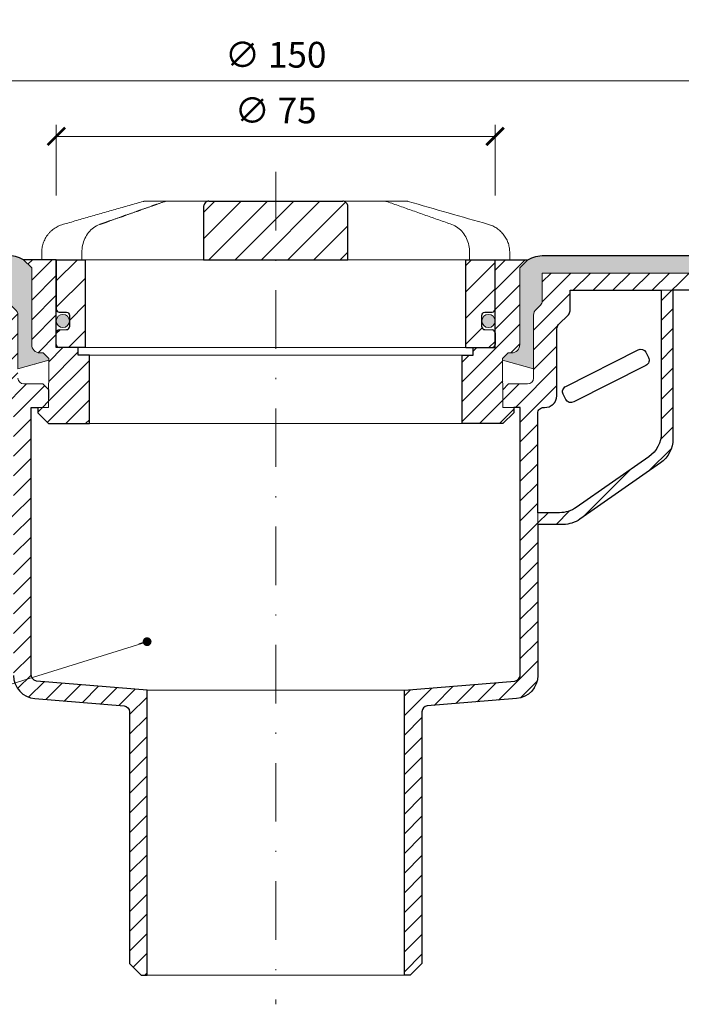
# Model space of a CAD drawing. Units: millimetres. Extents: x -1 to 209, y -1 to 296.
# Drawn here: x 82 to 139, y 52 to 136 of the extents above; entities that cross this region are included whole.
import ezdxf

# ---------------------------------------------------------------- set-up
doc = ezdxf.new("R2010")
doc.units = ezdxf.units.MM
doc.linetypes.add('DASHDOT2', pattern=[0.5, 0.25, -0.125, 0, -0.125])
doc.layers.get('Defpoints').update_dxf_attribs({"color": 254, "lineweight": 30})
for name, color, linetype, lineweight in [('TOPWET_KOTY', 30, 'Continuous', 13), ('TOPWET_KOŠ', 11, 'Continuous', 13), ('TOPWET_TENKOU', 142, 'Continuous', 13), ('TOPWET_TLUSTOU', 142, 'Continuous', 30), ('TOPWET_ČEŠTINA', 225, 'Continuous', 13)]:
    doc.layers.add(name, color=color, linetype=linetype, lineweight=lineweight)
doc.styles.add('REGULAR_ARIAL_NARROW', font='ARIALN.TTF')
doc.dimstyles.new('ISO-TW 1-2', dxfattribs={"dimscale": 2, "dimtxt": 2.2, "dimasz": 1.5, "dimexe": 1, "dimexo": 0, "dimgap": 0.75, "dimtad": 1, "dimdec": 0, "dimtxsty": 'REGULAR_ARIAL_NARROW', "dimblk": 'ARCHTICK', "dimcen": 0.5, "dimclrd": 256, "dimclre": 256, "dimclrt": 256, "dimadec": 0, "dimazin": 0, "dimtfac": 1, "dimtdec": 0, "dimtmove": 1, "dimatfit": 3, "dimldrblk": 'DOT', "dimfxl": 1, "dimtzin": 0, "dimlwd": -1, "dimlwe": -1, "dimarcsym": 0})
doc.dimstyles.new('ISO-TW 1-3', dxfattribs={"dimscale": 3, "dimtxt": 2.2, "dimasz": 1.5, "dimexe": 1, "dimexo": 0, "dimgap": 0.75, "dimtad": 1, "dimdec": 0, "dimtxsty": 'REGULAR_ARIAL_NARROW', "dimblk": 'ARCHTICK', "dimcen": 0.5, "dimclrd": 256, "dimclre": 256, "dimclrt": 256, "dimadec": 0, "dimazin": 0, "dimtfac": 1, "dimtdec": 0, "dimtmove": 1, "dimatfit": 3, "dimldrblk": 'DOT', "dimfxl": 1, "dimtfill": 1, "dimtzin": 0, "dimlwd": -1, "dimlwe": -1, "dimarcsym": 0})
pattern_1 = [(45, (-893.9841794067963, -9932.354398678011), (-0.841899011350233, 0.841899011350233), [])]

# ---------------------------------------------------------------- blocks, each defined once
blk = doc.blocks.new('_ArchTick')
at = {"color": 0, "linetype": 'ByBlock', "const_width": 0.15}
blk.add_lwpolyline([(-0.5, -0.5), (0.5, 0.5)], dxfattribs=at)
blk = doc.blocks.new('*D21')
at = {"layer": 'Defpoints', "color": 0, "ltscale": 40}
for p in [(141.7100153440249, 130.9701012801088), (66.71001534402491, 121.1536944769832), (141.7100153440249, 121.1536944769832)]:
    blk.add_point(p, dxfattribs=at)
at = {"layer": 'TOPWET_KOTY', "ltscale": 15}
for p, q in [((66.71001534402491, 121.1536944769832), (66.71001534402491, 131.9701012801088)), ((141.7100153440249, 121.1536944769832), (141.7100153440249, 131.9701012801088)), ((66.71001534402491, 130.9701012801088), (141.7100153440249, 130.9701012801088))]:
    blk.add_line(p, q, dxfattribs=at)
at = {"layer": 'TOPWET_KOTY', "ltscale": 40, "xscale": 1.5, "yscale": 1.5, "zscale": 1.5, "rotation": 180}
blk.add_blockref('_ArchTick', (66.71001534402491, 130.9701012801088), dxfattribs=at)
at = {"layer": 'TOPWET_KOTY', "ltscale": 40, "xscale": 1.5, "yscale": 1.5, "zscale": 1.5}
blk.add_blockref('_ArchTick', (141.7100153440249, 130.9701012801088), dxfattribs=at)
at = {"layer": 'TOPWET_KOTY', "ltscale": 40, "insert": (104.2100153440249, 132.9048898203544), "char_height": 2.2, "attachment_point": 5, "style": 'REGULAR_ARIAL_NARROW'}
blk.add_mtext('∅ 150', dxfattribs=at)
blk = doc.blocks.new('_Dot')
at = {"color": 0, "linetype": 'ByBlock', "lineweight": -2}
blk.add_line((-0.5, 0), (-1, 0), dxfattribs=at)
at = {"color": 0, "linetype": 'ByBlock', "const_width": 0.5}
blk.add_lwpolyline([(-0.25, 0, 1), (0.25, 0, 1)], format="xyb", close=True, dxfattribs=at)
blk = doc.blocks.new('*D22')
at = {"layer": 'Defpoints', "color": 0, "ltscale": 40}
for p in [(122.960015344024, 126.213984982649), (85.460015344024, 121.1536944769832), (122.960015344024, 121.1536944769832)]:
    blk.add_point(p, dxfattribs=at)
at = {"layer": 'TOPWET_KOTY', "ltscale": 15}
for p, q in [((85.460015344024, 121.1536944769832), (85.460015344024, 127.213984982649)), ((122.960015344024, 121.1536944769832), (122.960015344024, 127.213984982649)), ((85.460015344024, 126.213984982649), (122.960015344024, 126.213984982649))]:
    blk.add_line(p, q, dxfattribs=at)
at = {"layer": 'TOPWET_KOTY', "ltscale": 40, "xscale": 1.5, "yscale": 1.5, "zscale": 1.5, "rotation": 180}
blk.add_blockref('_ArchTick', (85.460015344024, 126.213984982649), dxfattribs=at)
at = {"layer": 'TOPWET_KOTY', "ltscale": 40, "xscale": 1.5, "yscale": 1.5, "zscale": 1.5}
blk.add_blockref('_ArchTick', (122.960015344024, 126.213984982649), dxfattribs=at)
at = {"layer": 'TOPWET_KOTY', "ltscale": 40, "insert": (104.210015344024, 128.1487735228945), "char_height": 2.2, "attachment_point": 5, "style": 'REGULAR_ARIAL_NARROW'}
blk.add_mtext('∅ 75', dxfattribs=at)
blk = doc.blocks.new('*U9')
at = {"layer": 'TOPWET_KOŠ', "ltscale": 40}
h = blk.add_hatch(dxfattribs=at)
h.set_pattern_fill('ANSI31', color=256)
h.set_pattern_definition([(45, (-9.15906451742155, 16.21171611103289), (-2.245064030267288, 2.245064030267288), [])])
edge = h.paths.add_edge_path()
edge.add_spline(control_points=[(12.33896267925268, 6.869202823577481), (12.33896267925268, 6.954043278302535), (12.32978515580037, 7.037630980542573), (12.28721998515942, 7.231895919142673), (12.24631157446168, 7.335257879523098), (12.14053675648432, 7.518737862158716), (12.07574045226868, 7.596695294512003), (11.92156052882313, 7.733351711597763), (11.82957892668713, 7.786619904457595), (11.64551159309342, 7.852963778698879), (11.55309849696317, 7.868752386205571), (11.45910265635251, 7.869199656404064), (11.45777100935305, 7.869202823577481), (11.45643923738901, 7.869202823577481)], knot_values=[1, 1, 1, 1, 1.025665509521299, 1.025665509521299, 1.062002774163151, 1.062002774163151, 1.099513444308366, 1.099513444308366, 1.143586921101415, 1.143586921101415, 1.184738608775229, 1.184738608775229, 1.185329925810825, 1.185329925810825, 1.185329925810825, 1.185329925810825], weights=[1, 1, 1, 1, 1, 1, 1, 1, 1, 1, 1, 1, 1, 1], degree=3, periodic=0)
edge.add_line((11.45643923738903, 7.869202823577481), (-11.45643923739005, 7.869202823577481))
edge.add_spline(control_points=[(-11.45643923739005, 7.869202823577481), (-11.45780110789708, 7.869202823577481), (-11.45916284777338, 7.869199511627059), (-11.54975048016929, 7.868758712679821), (-11.63873064259458, 7.854094347177281), (-11.80656215752203, 7.796031676046525), (-11.88627209511794, 7.753717880240558), (-12.04426074131477, 7.631486020595887), (-12.12130491990099, 7.546953597752847), (-12.23412968495865, 7.35977036968977), (-12.27461400629688, 7.265516439914038), (-12.32609749367618, 7.068120657276424), (-12.33896267925372, 6.969685878862194), (-12.33896267925372, 6.869202823577481)], knot_values=[0, 0, 0, 0, 0.0006046810216521203, 0.0006046810216521203, 0.04022962109884193, 0.04022962109884193, 0.07810419761835746, 0.07810419761835746, 0.1210438124997769, 0.1210438124997769, 0.1549479521200786, 0.1549479521200786, 0.1853431182970583, 0.1853431182970583, 0.1853431182970583, 0.1853431182970583], weights=[1, 1, 1, 1, 1, 1, 1, 1, 1, 1, 1, 1, 1, 1], degree=3, periodic=0)
edge.add_spline(control_points=[(-12.33896267925372, 6.869202823577481), (-12.33896267925372, 3.869202823577481), (-12.33896267925372, 0.8692028235774814), (-12.33896267925372, -2.130797176422519)], knot_values=[0.1853431182970583, 0.1853431182970583, 0.1853431182970583, 0.1853431182970583, 1.185343118297058, 1.185343118297058, 1.185343118297058, 1.185343118297058], weights=[1, 1, 1, 1], degree=3, periodic=0)
edge.add_line((-12.33896267925372, -2.130797176422519), (12.33896267925268, -2.130797176422515))
edge.add_spline(control_points=[(12.33896267925268, -2.130797176422519), (12.33896267925268, 0.8692028235774814), (12.33896267925268, 3.869202823577481), (12.33896267925268, 6.869202823577481)], knot_values=[0, 0, 0, 0, 1, 1, 1, 1], weights=[1, 1, 1, 1], degree=3, periodic=0)
edge = h.paths.add_edge_path()
edge.add_spline(control_points=[(37.50000000000039, -2.130797176422519), (37.48220956223525, -2.130797176422519), (37.4644191244701, -2.130797176422519), (37.44662868670496, -2.130797176422519)], knot_values=[0.9653556466249866, 0.9653556466249866, 0.9653556466249866, 0.9653556466249866, 1, 1, 1, 1], weights=[1, 1, 1, 1], degree=3, periodic=0)
edge.add_line((37.47331434335268, -2.130797176422519), (32.50000000000039, -2.130797176422519))
edge.add_line((32.50000000000039, -2.130797176422519), (32.50000000000039, -17.13079717642252))
edge.add_line((32.50000000000039, -17.13079717642252), (37.00000000000039, -17.13079717642252))
edge.add_arc((37.00000000000039, -16.63079717642252), 0.5, 270, 360)
edge.add_line((37.50000000000039, -16.63079717642252), (37.5000000000004, -14.61333534820468))
edge.add_arc((36.99999999999969, -14.61333534820467), 0.5000000000007034, 0, 87.9636745452283)
edge.add_line((37.01776655110931, -14.11365109824038), (35.73223344889106, -14.06794325460655))
edge.add_arc((35.75000000000065, -13.56825900464273), 0.500000000000248, 180, 267.96367454522806, ccw=False)
edge.add_line((35.25000000000041, -13.56825900464273), (35.2500000000004, -11.61333534820373))
edge.add_arc((35.75000000000019, -11.61333534820373), 0.4999999999997937, 92.03632545476893, 180, ccw=False)
edge.add_line((35.73223344889063, -11.11365109824035), (37.01776655110971, -11.06794325460656))
edge.add_arc((37.00000000000015, -10.56825900464273), 0.5000000000002482, 272.0363254547687, 360)
edge.add_line((37.50000000000039, -10.56825900464273), (37.5000000000004, -2.130797176422519))
h.paths.add_polyline_path([(-32.49999999999962, -2.130797176425794), (-37.49999999999962, -2.130797176425794), (-37.49999999999962, -10.56825900464273, 0.403841864897372), (-37.01776655110896, -11.06794325460656), (-35.73223344889071, -11.11365109824039, -0.4038418648973712), (-35.24999999999962, -11.61333534820467), (-35.24999999999962, -13.56825900464226, -0.4038418648973746), (-35.73223344889071, -14.06794325460655), (-37.01776655110896, -14.11365109824037, 0.4038418648973705), (-37.49999999999962, -14.6133353482042), (-37.49999999999962, -16.63079717642252, 0.4142135623730951), (-36.99999999999962, -17.13079717642252), (-32.49999999999962, -17.13079717642252)])
h = blk.add_hatch(color=256, dxfattribs=at)
h.dxf.hatch_style = 1
h.paths.add_polyline_path([(-35.24999999999962, -12.59079717642341, 1), (-37.49999999999962, -12.59079717642341, 1)])
h.paths.add_polyline_path([(37.49999999999857, -12.59079717642341, 1), (35.24999999999857, -12.59079717642341, 1)])
at = {"layer": 'TOPWET_KOŠ', "lineweight": 30, "ltscale": 40}
for p, q in [((-11.45643923739005, 7.869202823577481), (11.45643923738901, 7.869202823577481)), ((-37.49999999999962, -2.130797176425794), (-32.49999999999962, -2.130797176425794)), ((-12.33896267925372, -2.130797176422519), (12.33896267925268, -2.130797176422519)), ((32.50000000000039, -2.130797176422519), (37.50000000000039, -2.130797176422519)), ((-32.49999999999962, -17.13079717642252), (-36.99999999999962, -17.13079717642252)), ((32.50000000000039, -17.13079717642252), (37.00000000000039, -17.13079717642252))]:
    blk.add_line(p, q, dxfattribs=at)
at = {"layer": 'TOPWET_KOŠ', "lineweight": 30, "ltscale": 24.18964767456055}
for p, q in [((-32.49999999999962, -17.13079717642252), (-32.49999999999962, -2.130797176422519)), ((32.50000000000039, -17.13079717642252), (32.50000000000039, -2.130797176422519))]:
    blk.add_line(p, q, dxfattribs=at)
at = {"layer": 'TOPWET_KOŠ', "ltscale": 0.5350712537765503}
blk.add_line((13.99875688918876, -2.130797176422519), (14.22607006905894, -2.130797176422519), dxfattribs=at)
at = {"layer": 'TOPWET_KOŠ', "lineweight": 30}
for p, q in [((-37.49999999999962, -16.63079717642252), (-37.49999999999962, -14.61333534820444)), ((-37.01776655110969, -14.1136510982404), (-35.73223344889045, -14.06794325460653)), ((35.73223344889032, -14.06794325460653), (37.01776655110955, -14.1136510982404)), ((37.50000000000039, -14.61333534820444), (37.50000000000039, -16.63079717642252))]:
    blk.add_line(p, q, dxfattribs=at)
at = {"layer": 'TOPWET_KOŠ'}
blk.add_line((32.50000000000039, -17.13079717642252), (-32.49999999999962, -17.13079717642252), dxfattribs=at)
blk.add_lwpolyline([(-7.853746015870977, 7.869202823577481), (-5.951632983281863, 7.869202823577481), (8.209528026702564, 7.869202823577481)], dxfattribs=at)
at = {"layer": 'TOPWET_KOŠ', "lineweight": 30}
for points in [[(-37.49999999999962, -2.130797176422519), (-37.49999999999962, -10.56825900464248, 0.4038418648970891), (-37.01776655110969, -11.06794325460653), (-35.73223344889045, -11.1136510982404, -0.4038418648970891), (-35.24999999999962, -11.61333534820444), (-35.24999999999962, -13.56825900464248)], [(35.25000000000039, -13.56825900464248), (35.25000000000039, -11.61333534820444, -0.403841864897089), (35.73223344888941, -11.1136510982404), (37.01776655111046, -11.06794325460653, 0.4038418648970891), (37.50000000000039, -10.56825900464248), (37.50000000000039, -2.130797176422519)]]:
    blk.add_lwpolyline(points, format="xyb", dxfattribs=at)
at = {"layer": 'TOPWET_KOŠ', "ltscale": 40}
for centre in [(-36.37499999999962, -12.59079717642341), (36.37499999999857, -12.59079717642341)]:
    blk.add_circle(centre, 1.125, dxfattribs=at)
at = {"layer": 'TOPWET_KOŠ', "lineweight": 30}
for centre, radius, start, end in [((-36.99999999999937, -14.6133353482042), 0.5000000000002487, 92.03632545485505, 180.0000000000277), ((-35.75000000000032, -13.56825900464226), 0.5000000000007033, 272.0363254548011, 359.9999999999732), ((35.75000000000065, -13.56825900464273), 0.5000000000002487, 179.9999999999723, 267.963674545145), ((36.99999999999969, -14.61333534820467), 0.5000000000007033, 2.605510395054913e-11, 87.96367454519894), ((-36.99999999999962, -16.63079717642252), 0.5, 180, 270), ((37.00000000000039, -16.63079717642252), 0.5, 270, 0)]:
    blk.add_arc(centre, radius, start, end, dxfattribs=at)
at = {"layer": 'TOPWET_KOŠ'}
for points, weights, knots in [([(-39.99999999999962, -2.130797176422519), (-39.99999999999962, -1.721299531015418), (-39.99999999999962, -1.311801885608318), (-39.99999999999962, -0.902304240201218), (-39.99999999999893, 1.416778211266475), (-38.60345895311623, 3.268214551261892), (-36.37360563948216, 3.905315498013053), (-31.79395915407765, 5.213785922412328), (-27.21431266866745, 6.52225634681524), (-22.63466618325726, 7.830726771218153)], [1, 1, 1, 1, 0.8655657654105096, 0.8655657654105096, 1, 1, 1, 1], [6.377526042085324, 6.377526042085324, 6.377526042085324, 6.377526042085324, 7.377526042085324, 7.377526042085324, 7.377526042085324, 8.670022709875983, 8.670022709875983, 8.670022709875983, 9.670022709875983, 9.670022709875983, 9.670022709875983, 9.670022709875983]), ([(-18.65926097596964, 7.869202823577481), (-18.7728646331371, 7.869202823577481), (-18.88483858571687, 7.850029277596306), (-18.99197018248294, 7.812232294963152), (-19.73347760699068, 7.550621863562966), (-20.47497384700507, 7.28898355948256), (-21.95795127322305, 6.765667456699859), (-22.69943240297795, 6.503989555850396), (-24.18238399092804, 5.980604604929951), (-24.92385442063239, 5.718897499718125), (-26.4067874585249, 5.19546117302086), (-27.14825005135169, 4.933731919997783), (-28.63116934356328, 4.410256242084117), (-29.37262603420783, 4.148509798261486), (-30.1140804513139, 3.886756556722659)], [1, 0.990436313827626, 0.990436313827626, 1, 1, 1, 1, 1, 1, 1, 1, 1, 1, 1, 1], [11.94832236888022, 11.94832236888022, 11.94832236888022, 11.94832236888022, 12.28749736927637, 12.28749736927637, 12.28749736927637, 12.57343545538646, 12.57343545538646, 12.85937354149655, 12.85937354149655, 13.14531162760664, 13.14531162760664, 13.43124971371673, 13.43124971371673, 13.71718779982682, 13.71718779982682, 13.71718779982682, 13.71718779982682]), ([(36.3736056394868, 3.905315498009415), (38.60345895311701, 3.268214551250978), (39.99999999999971, 1.416778211259192), (39.99999999999994, -0.902304240201218), (40.00000000000039, -1.311801885608318), (40.00000000000039, -1.721299531015418), (40.00000000000039, -2.130797176422519)], [1, 0.8655657654105098, 0.8655657654105098, 1, 1, 1, 1], [15.97078336836063, 15.97078336836063, 15.97078336836063, 15.97078336836063, 17.26328003615129, 17.26328003615129, 17.26328003615129, 18.26328003615129, 18.26328003615129, 18.26328003615129, 18.26328003615129])]:
    blk.add_rational_spline(points, weights, degree=3, knots=knots, dxfattribs=at)
for points, weights in [([(-22.63466618325726, 7.830726771218153), (-22.54517985851505, 7.856294292577488), (-22.45301223789108, 7.869202823581119), (-22.3599450553607, 7.869202823581119)], [1, 0.9935561825190481, 0.9935561825190481, 1]), ([(18.99197018248417, 7.812232294959514), (18.88483858571811, 7.850029277596306), (18.77286463313833, 7.869202823577481), (18.65926097597042, 7.869202823577481)], [1, 0.990436313827626, 0.990436313827626, 1]), ([(22.35994505535967, 7.869202823577481), (22.45301223789004, 7.869202823573843), (22.54517985851378, 7.856294292570212), (22.63466618325622, 7.830726771214515)], [1, 0.9935561825190481, 0.9935561825190481, 1])]:
    blk.add_rational_spline(points, weights, degree=3, dxfattribs=at)
for points, knots in [([(-22.3599450553607, 7.869202823581119), (-22.35248751964134, 7.869202823577481), (-22.34502998392197, 7.869202823577481), (-22.3375724482026, 7.869202823577481), (-21.11146862412495, 7.869202823577481), (-19.88536480004729, 7.869202823577481), (-18.65926097596964, 7.869202823577481)], [9.94832236888022, 9.94832236888022, 9.94832236888022, 9.94832236888022, 10.94832236888022, 10.94832236888022, 10.94832236888022, 11.94832236888022, 11.94832236888022, 11.94832236888022, 11.94832236888022]), ([(-18.65926097596986, 7.869202823577481), (-18.26740414110879, 7.869202823577481), (-17.87554730624772, 7.869202823577481), (-17.48369047138664, 7.869202823577481), (-14.54934990951717, 7.869202823577481), (-11.6150093476486, 7.869202823577481), (-8.680668785780037, 7.869202823577481), (-8.405027862477548, 7.869202823577481), (-8.129386939174376, 7.869202823577481), (-7.853746015871204, 7.869202823577481)], [0, 0, 0, 0, 1, 1, 1, 2, 2, 2, 3, 3, 3, 3]), ([(7.853746015871756, 7.869202823577481), (8.129386939174246, 7.869202823577481), (8.405027862476736, 7.869202823577481), (8.680668785779226, 7.869202823577481), (11.61500934764825, 7.869202823577481), (14.54934990951681, 7.869202823577481), (17.48369047138538, 7.869202823577481), (17.87554730624691, 7.869202823577481), (18.26740414110866, 7.869202823577481), (18.65926097597042, 7.869202823577481), (19.88536480004785, 7.869202823577481), (21.11146862412482, 7.869202823577481), (22.33757244820179, 7.869202823577481), (22.34502998392093, 7.869202823577481), (22.3524875196403, 7.869202823577481), (22.35994505535967, 7.869202823577481)], [9.692483709356392, 9.692483709356392, 9.692483709356392, 9.692483709356392, 10.69248370935639, 10.69248370935639, 10.69248370935639, 11.69248370935639, 11.69248370935639, 11.69248370935639, 12.69248370935639, 12.69248370935639, 12.69248370935639, 13.69248370935639, 13.69248370935639, 13.69248370935639, 14.69248370935639, 14.69248370935639, 14.69248370935639, 14.69248370935639]), ([(30.11408045131287, 3.886756556722659), (29.37262603421953, 4.148509798257848), (28.63116934358225, 4.410256242076841), (27.14825005137612, 4.933731919990507), (26.40678745854932, 5.195461173013584), (24.92385442064772, 5.718897499710849), (24.1823839909361, 5.980604604926313), (22.69943240297328, 6.503989555854034), (21.95795127321292, 6.765667456703497), (20.47497384699493, 7.288983559486198), (19.73347760698419, 7.550621863562966), (18.99197018248417, 7.812232294959514)], [4.894582016307591, 4.894582016307591, 4.894582016307591, 4.894582016307591, 5.180520102413173, 5.180520102413173, 5.466458188518753, 5.466458188518753, 5.752396274624334, 5.752396274624334, 6.038334360729914, 6.038334360729914, 6.324272446835495, 6.324272446835495, 6.324272446835495, 6.324272446835495]), ([(-30.1140804513139, 3.886756556722659), (-30.47876448019412, 3.758013340021691), (-30.82451590435046, 3.57250745762137), (-31.45468245270019, 3.109186233249758), (-31.73922288812316, 2.831598081909007), (-32.23414429085604, 2.207898191590331), (-32.44462272148083, 1.861813047241569), (-32.78406988858622, 1.124204741375408), (-32.91310323217256, 0.7326123728554848), (-33.08560173467556, -0.07340826840375314), (-33.12907431480524, -0.4878594970148953), (-33.12907431480524, -0.90230424019758)], [13.71718779982682, 13.71718779982682, 13.71718779982682, 13.71718779982682, 13.82059899107956, 13.82059899107956, 13.9240101823323, 13.9240101823323, 14.02742137358505, 14.02742137358505, 14.13083256483779, 14.13083256483779, 14.23424375609053, 14.23424375609053, 14.23424375609053, 14.23424375609053]), ([(33.12907431480419, -2.130797176422519), (33.12907431480419, -1.721299531015418), (33.12907431480419, -1.311801885608318), (33.12907431480419, -0.902304240201218), (33.12907431480419, -0.4878594826194131), (33.08559945758719, -0.07337753019312743), (32.91308083518418, 0.7326969244378887), (32.78405213789522, 1.124258254584831), (32.44457189181269, 1.861908554033263), (32.23408330660316, 2.207985860913297), (31.73918426171661, 2.83163593974966), (31.45461841351464, 3.109239768319796), (30.82449042928095, 3.57251973575255), (30.47876449286053, 3.758013335550615), (30.11408045131287, 3.886756556722659)], [3.377526042085325, 3.377526042085325, 3.377526042085325, 3.377526042085325, 4.377526042085325, 4.377526042085325, 4.377526042085325, 4.480937236929778, 4.480937236929778, 4.584348431774232, 4.584348431774232, 4.687759626618685, 4.687759626618685, 4.791170821463138, 4.791170821463138, 4.894582016307591, 4.894582016307591, 4.894582016307591, 4.894582016307591]), ([(-37.44662868670601, -2.130797176426157), (-37.96014491754939, -2.130797176422519), (-38.47366114839276, -2.130797176422519), (-38.98717737923614, -2.130797176422519), (-39.32040111752083, -2.130797176422519), (-39.65362485580529, -2.130797176422519), (-39.98684859408975, -2.130797176422519), (-39.9912323960594, -2.130797176422519), (-39.99561619802951, -2.130797176422519), (-39.99999999999962, -2.130797176422519)], [3.377526042085324, 3.377526042085324, 3.377526042085324, 3.377526042085324, 4.377526042085324, 4.377526042085324, 4.377526042085324, 5.377526042085324, 5.377526042085324, 5.377526042085324, 6.377526042085324, 6.377526042085324, 6.377526042085324, 6.377526042085324]), ([(12.33896267925268, -2.130797176422519), (12.66999456879691, -2.130797176422519), (13.00102645834119, -2.130797176422519), (13.33205834788549, -2.130797176422519), (13.55429119498711, -2.130797176422519), (13.77652404208805, -2.130797176422519), (32.50000000000039, -2.130797176422519)], [4.49095124194654, 4.49095124194654, 4.49095124194654, 4.49095124194654, 5, 5, 5, 6, 6, 6, 6]), ([(40.00000000000039, -2.130797176422519), (39.99561619802937, -2.130797176422519), (39.99123239605859, -2.130797176422519), (39.9868485940878, -2.130797176422519), (39.65362485580356, -2.130797176422519), (39.3204011175191, -2.130797176422519), (38.98717737923464, -2.130797176422519)], [18.26328003615129, 18.26328003615129, 18.26328003615129, 18.26328003615129, 19.26328003615129, 19.26328003615129, 19.26328003615129, 20.26328003615129, 20.26328003615129, 20.26328003615129, 20.26328003615129])]:
    blk.add_open_spline(points, degree=3, knots=knots, dxfattribs=at)
at = {"layer": 'TOPWET_KOŠ', "lineweight": 30, "ltscale": 3.513027906417847}
blk.add_open_spline([(-11.45643923739005, 7.869202823577481), (-11.45780110789708, 7.869202823577481), (-11.45916284777338, 7.869199511627059), (-11.54975048016929, 7.868758712679821), (-11.63873064259458, 7.854094347177281), (-11.80656215752203, 7.796031676046525), (-11.88627209511794, 7.753717880240558), (-12.04426074131477, 7.631486020595887), (-12.12130491990099, 7.546953597752847), (-12.23412968495865, 7.35977036968977), (-12.27461400629688, 7.265516439914038), (-12.32609749367618, 7.068120657276424), (-12.33896267925372, 6.969685878862194), (-12.33896267925372, 6.869202823577481), (-12.33896267925372, 3.869202823577481), (-12.33896267925372, 0.8692028235774814), (-12.33896267925372, -2.130797176422519)], degree=3, knots=[0, 0, 0, 0, 0.0006046810216521203, 0.0006046810216521203, 0.04022962109884193, 0.04022962109884193, 0.07810419761835746, 0.07810419761835746, 0.1210438124997769, 0.1210438124997769, 0.1549479521200786, 0.1549479521200786, 0.1853431182970583, 0.1853431182970583, 0.1853431182970583, 1.185343118297058, 1.185343118297058, 1.185343118297058, 1.185343118297058], dxfattribs=at)
at = {"layer": 'TOPWET_KOŠ', "lineweight": 30, "ltscale": 3.513027667999268}
blk.add_open_spline([(12.33896267925268, -2.130797176422519), (12.33896267925268, 0.8692028235774814), (12.33896267925268, 3.869202823577481), (12.33896267925268, 6.869202823577481), (12.33896267925268, 6.954043278302535), (12.32978515580037, 7.037630980542573), (12.28721998515942, 7.231895919142673), (12.24631157446168, 7.335257879523098), (12.14053675648432, 7.518737862158716), (12.07574045226868, 7.596695294512003), (11.92156052882313, 7.733351711597763), (11.82957892668713, 7.786619904457595), (11.64551159309342, 7.852963778698879), (11.55309849696317, 7.868752386205571), (11.45910265635251, 7.869199656404064), (11.45777100935305, 7.869202823577481), (11.45643923738901, 7.869202823577481)], degree=3, knots=[0, 0, 0, 0, 1, 1, 1, 1.025665509521299, 1.025665509521299, 1.062002774163151, 1.062002774163151, 1.099513444308366, 1.099513444308366, 1.143586921101415, 1.143586921101415, 1.184738608775229, 1.184738608775229, 1.185329925810825, 1.185329925810825, 1.185329925810825, 1.185329925810825], dxfattribs=at)
at = {"layer": 'TOPWET_KOŠ'}
for points in [[(22.63466618325622, 7.830726771214515), (27.21431266866642, 6.52225634681524), (31.79395915407661, 5.213785922412328), (36.3736056394868, 3.905315498009415)], [(-33.12907431480524, -0.902304240201218), (-33.12907431480524, -1.311801885608318), (-33.12907431480524, -1.721299531015418), (-33.12907431480524, -2.130797176422519)], [(-37.49999999999962, -2.130797176425794), (-26.77789677832639, -2.130797176425013), (-18.5922294684276, -2.130797176424423), (-12.33896267925372, -2.130797176423968)], [(38.9871773792351, -2.130797176422519), (38.47366114839172, -2.130797176422519), (37.96014491754834, -2.130797176422519), (37.44662868670496, -2.130797176422519)]]:
    blk.add_open_spline(points, degree=3, dxfattribs=at)

msp = doc.modelspace()

# ---------------------------------------------------------------- hatches: boundary and pattern name
at = {"layer": 'TOPWET_TENKOU', "ltscale": 20}
h = msp.add_hatch(dxfattribs=at)
h.set_pattern_fill('DOTS', color=256, scale=0.25)
h.set_pattern_definition([(0, (-4679.781388778231, -7735.293226809365), (0.1984375, 0.396875), [0, -0.396875])])
edge = h.paths.add_edge_path()
edge.add_line((83.35401534402332, 114.9745469336613), (82.65201534402492, 115.6765469336606))
edge.add_arc((81.18229455658708, 112.9195979915057), 3.124235372483264, 61.9380631657224, 91.57552393089735)
edge.add_line((81.09639490863516, 116.0426522518665), (34.16147128650972, 116.0426522518665))
edge.add_line((34.16147128650915, 116.0426522518665), (34.16147128650915, 114.5426522518665))
edge.add_line((34.16147128650915, 114.5426522518665), (81.42899058456136, 114.5426522518665))
edge.add_line((81.42899058456148, 114.5426522518665), (81.42899058456238, 112.145746060165))
edge.add_arc((81.91489606275515, 112.0278653311543), 0.5000000000092839, 166.363487642329, 246.2267394870365)
edge.add_arc((81.4584658946758, 110.890188180394), 0.7262916859343839, 7.225114103954979, 69.45633875140118, ccw=False)
edge.add_line((82.17899058456238, 110.9815324977899), (82.17899058456238, 106.355452282829))
edge.add_line((82.17899058456238, 106.355452282829), (84.8160219579811, 107.0875338986971))
edge.add_line((84.8160219579811, 107.0875338986971), (84.81651534402387, 107.2525469336615))
edge.add_line((84.81651534402387, 107.2525469336615), (84.34851534402402, 107.7205469336623))
edge.add_line((84.34851534402402, 107.7205469336623), (84.05601534402446, 107.7205469336623))
edge.add_arc((84.05601534402446, 108.4225469336634), 0.702000000001135, 180, 270, ccw=False)
edge.add_line((83.35401534402332, 108.4225469336634), (83.35401534402332, 114.9745469336613))
edge = h.paths.add_edge_path()
edge.add_line((126.9910401034874, 114.5426522518701), (141.710015344025, 114.5426522518737))
edge.add_line((141.7100153440249, 114.5426522518737), (174.2100153440254, 114.542652251881))
edge.add_line((174.2100153440258, 114.542652251881), (174.2100153440258, 116.042652251881))
edge.add_line((174.2100153440258, 116.042652251881), (127.1518364835094, 116.0426522518701))
edge.add_arc((127.2377361314582, 112.9195979915112), 3.124235372481349, 91.5755239308316, 118.0619368342114)
edge.add_line((125.768015344024, 115.676546933666), (125.0660153440256, 114.9745469336649))
edge.add_line((125.0660153440256, 114.9745469336649), (125.0660153440265, 108.422546933667))
edge.add_arc((124.3640153440254, 108.422546933667), 0.7020000000010214, -89.99999999997209, 0, ccw=False)
edge.add_line((124.3640153440263, 107.7205469336659), (124.0715153440272, 107.7205469336659))
edge.add_line((124.0715153440267, 107.7205469336659), (123.6035153440269, 107.2525469336651))
edge.add_line((123.6035153440269, 107.2525469336651), (123.6040087300696, 107.0875338987007))
edge.add_line((123.6040087300696, 107.0875338987007), (126.2410401034883, 106.3554522828326))
edge.add_line((126.2410401034883, 106.3554522828326), (126.2410401034874, 111.1886392789747))
edge.add_line((126.2410401034874, 111.1886392789747), (126.8445934940794, 111.7921926695708))
edge.add_arc((126.4910401034783, 112.1457460601705), 0.500000000010133, 315.0000000001197, 359.9999999997916)
edge.add_line((126.9910401034874, 112.1457460601687), (126.9910401034874, 114.5426522518701))
at = {"layer": 'TOPWET_TENKOU', "ltscale": 15}
h = msp.add_hatch(dxfattribs=at)
h.set_pattern_fill('LINE', color=256, scale=0.375, angle=45)
h.set_pattern_definition(pattern_1)
edge = h.paths.add_edge_path()
edge.add_line((85.460015344024, 115.6765469336606), (82.65201534402401, 115.6765469336606))
edge.add_line((82.65201534402401, 115.6765469336606), (83.35401534402332, 114.9745469336613))
edge.add_line((83.35401534402332, 114.9745469336613), (83.35401534402332, 108.4225469336634))
edge.add_arc((84.05601534402446, 108.4225469336634), 0.702000000001135, 180, 270)
edge.add_line((84.05601534402446, 107.7205469336623), (84.34851534402402, 107.7205469336623))
edge.add_line((84.34851534402402, 107.7205469336623), (84.81651534402387, 107.2525469336615))
edge.add_line((84.81651534402387, 107.2525469336615), (84.8039905845642, 103.0636392789729))
edge.add_line((84.8039905845642, 103.0636392789729), (83.8679905845636, 103.0636392789729))
edge.add_line((83.8679905845636, 103.0636392789729), (83.8679905845636, 102.595639278974))
edge.add_line((83.8679905845636, 102.595639278974), (84.80399058456398, 101.6916392789753))
edge.add_line((84.8039905845642, 101.6916392789753), (88.28501534402655, 101.6916392789753))
edge.add_line((88.28501534402655, 101.6916392789753), (88.28501534401552, 107.5265469336682))
edge.add_line((88.28501534401563, 107.5265469336682), (87.33501534402662, 107.5265469336664))
edge.add_line((87.33501534402673, 107.5265469336664), (87.32658340990544, 108.1765469336642))
edge.add_line((87.32658340990544, 108.1765469336642), (85.46001534402582, 108.1765469336624))
edge.add_line((85.46001534402582, 108.1765469336624), (85.46001534402446, 115.6765469336606))
edge = h.paths.add_edge_path()
edge.add_line((125.0660153440256, 114.9745469336649), (125.768015344024, 115.676546933666))
edge.add_line((125.768015344024, 115.676546933666), (122.9600153440249, 115.6765469336642))
edge.add_line((122.9600153440249, 115.6765469336642), (122.9600153440226, 108.1765469336624))
edge.add_line((122.9600153440231, 108.1765469336624), (121.0850153440272, 108.1765469336624))
edge.add_line((121.0850153440267, 108.1765469336624), (121.0850153440235, 107.5265469336682))
edge.add_line((121.085015344024, 107.5265469336682), (120.1350153440147, 107.5265469336682))
edge.add_line((120.1350153440151, 107.5265469336682), (120.1350153440273, 101.6916392789772))
edge.add_line((120.1350153440269, 101.6916392789772), (123.6160401034881, 101.6916392789753))
edge.add_line((123.6160401034883, 101.6916392789753), (124.5520401034887, 102.5956392789776))
edge.add_line((124.552040103488, 102.5956392789776), (124.552040103488, 103.0636392789766))
edge.add_line((124.552040103488, 103.0636392789766), (123.6160401034874, 103.0636392789766))
edge.add_line((123.6160401034874, 103.0636392789766), (123.6035153440269, 107.2525469336651))
edge.add_line((123.6035153440269, 107.2525469336651), (124.0715153440267, 107.7205469336659))
edge.add_line((124.0715153440267, 107.7205469336659), (124.3640153440263, 107.7205469336659))
edge.add_arc((124.3640153440254, 108.422546933667), 0.702000000001135, 270.000000000065, 360)
edge.add_line((125.0660153440265, 108.422546933667), (125.0660153440256, 114.9745469336649))
h = msp.add_hatch(dxfattribs=at)
h.set_pattern_fill('LINE', color=256, scale=0.375, angle=45)
h.set_pattern_definition(pattern_1)
h.paths.add_polyline_path([(82.17899058456238, 110.7988438629964, 0.1989123673837228), (82.0325439751539, 111.3350858883805), (81.57543719397087, 111.7921926695653, -0.1989123673785251), (81.42899058456238, 112.145746060165), (81.42899058456148, 114.5426522518665), (66.710015344024, 114.5426522518665), (66.710015344024, 113.0636392789602), (79.05399058456238, 113.0636392789729), (79.0539905845642, 111.3234415335592, 0.1989123673796704), (79.20043719397178, 110.9698881429667), (80.03254397476009, 110.1377813621784, -0.1989123673798592), (80.17899058456057, 109.7842279706365), (80.17899058456238, 104.0636392789729, 0.4142135623730019), (81.17899058456238, 103.0636392789729), (81.30399058401669, 103.0636392789729, -0.4142135623730711), (81.80399058454783, 102.5636392784418), (81.80399058454965, 80.16970370050876, 0.3923656758049836), (83.65380174886992, 78.17535084465453), (91.24756255159515, 77.5572577591538, -0.392365675960708), (91.71001534402491, 77.05866954400517), (91.71001534402582, 55.56363927897291), (92.71001534402491, 54.56363927897473), (93.21001534402582, 54.56363927897291), (93.21001534402673, 78.89133189315544), (83.76041271319515, 79.67160635142318, -0.3728217149050509), (83.3039905845542, 80.27522934193439), (83.3039905845542, 103.0636392789747), (84.8039905845642, 103.0636392789729), (84.80847551781677, 104.5636258691029), (84.30399058456238, 105.0636392789729), (82.69739220366479, 105.0636392789729, -0.4142135623736191), (82.17899058456238, 105.5636392789729)])
h.paths.add_polyline_path([(128.2410401034892, 109.7842279706401, -0.1989123673799014), (128.3874867132897, 110.1377813621839), (129.219593494078, 110.9698881429704, 0.1989123673798021), (129.3660401034856, 111.3234415335646), (129.3660401034865, 113.0636392789766), (141.7100153440249, 113.0636392789675), (141.7100153440249, 114.5426522518737), (126.9910401034874, 114.5426522518701), (126.9910401034874, 112.1457460601687, -0.1989123673786227), (126.8445934940789, 111.7921926695708), (126.3874867128959, 111.3350858883841, 0.1989123673837437), (126.2410401034874, 110.798843863), (126.2410401034883, 105.582040898078, -0.4142135623726975), (125.7410401034893, 105.0636392789766), (124.1160401034883, 105.0636392789766), (123.611555170234, 104.5636258691065), (123.6160401034874, 103.0636392789766), (125.1160401034974, 103.0636392789784), (125.1160401035011, 80.27522934193803, -0.3728217149050462), (124.659617974861, 79.67160635142682), (115.2100153440295, 78.89133189315726), (115.2100153440349, 54.56363927897473), (115.7100153440358, 54.56363927897655), (116.7100153440349, 55.56363927897655), (116.7100153440313, 77.05866954400699, -0.3888787316934847), (117.1664374734489, 77.55676689419306), (124.7903515890273, 78.17731430432832, 0.3888787318486069), (126.6160401035056, 80.1697037005124), (126.6160401035038, 102.5636392784454, -0.4142135623731189), (127.116040104035, 103.0636392789766), (127.2410401034883, 103.0636392789766, 0.4142135623730486), (128.2410401034883, 104.0636392789766)])
edge = h.paths.add_edge_path(flags=17)
edge.add_line((126.6161880032385, 93.06289978033783), (128.7823837214129, 93.06340673171508))
edge.add_arc((128.7816442227474, 95.56340662234288), 2.499999999999463, 270.0169480612386, 304.9301356587548)
edge.add_line((130.2130871394245, 93.51377954009331), (137.0911569812549, 98.31736768584415))
edge.add_arc((135.6597140645779, 100.3669947680937), 2.499999999999544, 304.9301356587548, 360)
edge.add_line((138.1597140645779, 100.3669947680937), (138.1597140645779, 113.0636392789711))
edge.add_line((138.1597140645779, 113.0636392789711), (137.1597140645779, 113.0636392789711))
edge.add_line((137.1597140645779, 113.0636392789711), (137.1597140645779, 100.8883369637424))
edge.add_arc((134.6597140645779, 100.8883369637442), 2.499999999999545, 304.93013565872235, 359.99999999995833, ccw=False)
edge.add_line((136.0911569812549, 98.83870988149283), (129.898325260882, 94.51368647744312))
edge.add_arc((128.4668823442041, 96.5633135596945), 2.500000000000971, 270.0169480612595, 304.9301356587288, ccw=False)
edge.add_line((128.467621842871, 94.06331366906488), (126.6158922037721, 94.06289973658932))
edge.add_line((126.6158922037719, 94.06289973658932), (126.6161880032381, 93.06289978033783))
edge = h.paths.add_edge_path(flags=17)
edge.add_line((81.80384268481045, 93.06289978033783), (79.63764696663601, 93.06340673171508))
edge.add_arc((79.63838646530145, 95.56340662234288), 2.499999999999463, 235.0698643412452, 269.9830519387614, ccw=False)
edge.add_line((78.2069435486235, 93.51377954009331), (71.32887370679306, 98.31736768584415))
edge.add_arc((72.76031662347101, 100.3669947680937), 2.499999999999544, 180, 235.0698643412452, ccw=False)
edge.add_line((70.26031662347101, 100.3669947680937), (70.26031662347101, 113.0636392789711))
edge.add_line((70.26031662347101, 113.0636392789711), (71.26031662347101, 113.0636392789711))
edge.add_line((71.26031662347101, 113.0636392789711), (71.26031662347101, 100.8883369637424))
edge.add_arc((73.76031662347101, 100.8883369637442), 2.499999999999545, 180.0000000000417, 235.0698643412777)
edge.add_line((72.32887370679397, 98.83870988149283), (78.52170542716694, 94.51368647744312))
edge.add_arc((79.95314834384386, 96.5633135596945), 2.500000000000971, 235.0698643412712, 269.9830519387405)
edge.add_line((79.95240884517786, 94.06331366906488), (81.8041384842768, 94.06289973658932))
edge.add_line((81.80413848427703, 94.06289973658932), (81.80384268481079, 93.06289978033783))

# ---------------------------------------------------------------- linework, layer by layer
for p, q in [((83.35401534402332, 114.5636392789729), (83.35401534402332, 108.4225469336634)), ((83.6255635513469, 106.7406347034303), (83.6255635513469, 106.7406347034303))]:
    msp.add_line(p, q, dxfattribs=at)
at = {"layer": 'TOPWET_TENKOU', "ltscale": 20}
for p, q in [((88.28501534401563, 107.5265469336682), (120.1350153440269, 107.5265469336682)), ((93.21001534402582, 54.56363927897291), (115.2100153440295, 54.56363927897473))]:
    msp.add_line(p, q, dxfattribs=at)
at = {"layer": 'TOPWET_TENKOU', "ltscale": 0.5}
for p, q in [((120.1350153440269, 101.6916392789772), (88.28501534402655, 101.6916392790445)), ((115.2100153440267, 78.89133189315726), (93.21001534402673, 78.89133189315544))]:
    msp.add_line(p, q, dxfattribs=at)
at = {"layer": 'TOPWET_TENKOU', "linetype": 'DASHDOT2', "ltscale": 20}
msp.add_lwpolyline([(104.210015344024, 123.1765349179204), (104.210015344024, 52.06362726322914)], dxfattribs=at)
at = {"layer": 'TOPWET_TENKOU', "ltscale": 20}
for points in [[(81.42899058456238, 112.1457460601596, 0.1989123673744815), (81.57543719396905, 111.792192669569), (82.03254397515481, 111.3350858883805, -0.1989123673812378), (82.17899058456238, 110.7988438629964), (82.17899058456238, 106.355452282829), (84.8160219579811, 107.0875338986971), (84.81651534402387, 107.2525469336615), (84.34851534402402, 107.7205469336623), (84.05601534402628, 107.7205469336623, -0.4142135623708182), (83.35401534402332, 108.4225469336634), (83.35401534402332, 114.9745469336613), (82.65201534402492, 115.6765469336606, 0.1160860594691269), (81.26819420453991, 116.0426522518665), (34.16147128650915, 116.0426522518665), (34.16147128650915, 114.5426522518665), (81.42899058456148, 114.5426522518665)], [(126.9910401034874, 112.145746060165, -0.1989123673744815), (126.8445934940808, 111.7921926695726), (126.387486712895, 111.3350858883841, 0.1989123673812378), (126.2410401034874, 110.798843863), (126.2410401034883, 106.3554522828326), (123.6040087300696, 107.0875338987007), (123.6035153440269, 107.2525469336651), (124.0715153440267, 107.7205469336659), (124.3640153440245, 107.7205469336659, 0.4142135623708182), (125.0660153440265, 108.422546933667), (125.0660153440256, 114.9745469336649), (125.768015344024, 115.676546933666, -0.1160860594691269), (127.151836483509, 116.0426522518701), (174.2100153440258, 116.042652251881), (174.2100153440258, 114.542652251881), (126.9910401034874, 114.5426522518701)], [(126.6161880032385, 93.06289978033783), (128.7823837214125, 93.06340673171508, 0.1535269796329428), (130.2130871394245, 93.51377954009331), (137.0911569812549, 98.31736768584415, 0.2450215610842057), (138.1597140645779, 100.3669947680937), (138.1597140645779, 113.0636392789711), (137.1597140645779, 113.0636392789711), (137.1597140645779, 100.8883369637424, -0.245021561084233), (136.0911569812549, 98.83870988149283), (129.8983252608821, 94.51368647744312, -0.1535269796328312), (128.467621842871, 94.06331366906488), (126.6158922037719, 94.06289973658932)]]:
    msp.add_lwpolyline(points, format="xyb", close=True, dxfattribs=at)
at = {"layer": 'TOPWET_TENKOU', "ltscale": 0.5}
for points in [[(83.8679905845636, 102.595639278974), (84.8039905845642, 101.6916392789753), (88.28501534402655, 101.6916392789772), (88.28501534403837, 107.5265469336682), (87.32658340990544, 107.5265469336664), (87.32658340990544, 108.1765469336624), (85.46001534402582, 108.1765469336624), (85.460015344024, 115.6765469336606), (82.65201534402401, 115.6765469336606), (83.35401534402332, 114.9745469336613), (83.35401534402332, 108.4225469336634, 0.4142135623727155), (84.05601534402355, 107.7205469336623), (84.34851534402402, 107.7205469336623), (84.81651534402387, 107.2525469336615), (84.8039905845642, 103.0636392789729), (83.8679905845636, 103.0636392789729)], [(124.5520401034844, 102.595639278974), (123.6160401034865, 101.6916392789753), (120.1350153440269, 101.6916392789681), (120.1350153440269, 107.5265469336682), (121.085015344024, 107.5265469336682), (121.085015344024, 108.1765469336624), (122.9600153440231, 108.1765469336624), (122.960015344024, 115.6765469336606), (125.768015344024, 115.6765469336606), (125.0660153440247, 114.9745469336613), (125.0660153440247, 108.4225469336634, -0.4142135623727155), (124.3640153440245, 107.7205469336623), (124.071515344024, 107.7205469336623), (123.6035153440241, 107.2525469336615), (123.6160401034838, 103.0636392789729), (124.5520401034844, 103.0636392789729)], [(124.552040103488, 102.5956392789776), (123.6160401034865, 101.6916392789753), (120.1350153440269, 101.6916392789681), (120.1350153440269, 107.5265469336682), (121.0850153440267, 107.52654693367), (121.0850153440267, 108.1765469336624), (122.9600153440258, 108.1765469336624), (122.9600153440249, 115.6765469336642), (125.7680153440249, 115.676546933666), (125.0660153440256, 114.9745469336649), (125.0660153440265, 108.422546933667, -0.4142135623727155), (124.3640153440272, 107.7205469336659), (124.0715153440267, 107.7205469336659), (123.6035153440269, 107.2525469336651), (123.6160401034874, 103.0636392789766), (124.552040103488, 103.0636392789766)]]:
    msp.add_lwpolyline(points, format="xyb", close=True, dxfattribs=at)
at = {"layer": 'TOPWET_TENKOU', "ltscale": 20}
for points in [[(141.7100153440249, 114.5426522518737), (126.9910401034874, 114.5426522518701), (126.9910401034874, 112.1457460601687, -0.1989123673744245), (126.8445934940808, 111.7921926695726), (126.3874867128959, 111.3350858883841, 0.1989123673837238), (126.2410401034874, 110.798843863), (126.2410401034883, 105.5636392789766, -0.4036692380167776), (125.7410401034893, 105.0636392789766), (124.1160401034883, 105.0636392789766), (123.611555170234, 104.5636258691065), (123.6160401034874, 103.0636392789766), (125.1160401034974, 103.0636392789784), (125.1160401035011, 80.27522934193803, -0.3728217149050545), (124.659617974861, 79.67160635142682), (115.2100153440295, 78.89133189315726), (115.2100153440349, 54.56363927897473), (115.7100153440358, 54.56363927897655), (116.7100153440349, 55.56363927897655), (116.7100153440313, 77.05866954400153, -0.3888787316960314), (117.1664374734489, 77.55676689419306), (124.7903515890273, 78.17731430432832, 0.3888787318485868), (126.6160401035056, 80.1697037005124), (126.6160401035038, 102.5636392784454, -0.4142135627215264), (127.1160401046298, 103.0636392789766), (127.2410401034893, 103.0636392789766, 0.414213562373095), (128.2410401034883, 104.0636392789766), (128.2410401034892, 109.7842279706365, -0.1989123673795433), (128.387486713287, 110.1377813621821), (129.2195934941099, 110.9698881430031, 0.198912367356927), (129.3660401034856, 111.3234415335664), (129.3660401034865, 113.0636392789766), (141.7100153440249, 113.0636392789675)], [(82.17899058456238, 105.5636392789729, 0.4036692380167776), (82.67899058456148, 105.0636392789729), (84.30399058456238, 105.0636392789729), (84.80847551781677, 104.5636258691029), (84.8039905845642, 103.0636392789729), (83.3039905845542, 103.0636392789747), (83.3039905845542, 80.27522934193439, 0.3728217149050545), (83.76041271319515, 79.67160635142318), (93.21001534402673, 78.89133189315544), (93.21001534402582, 54.56363927897291), (92.71001534402491, 54.56363927897473), (91.71001534402582, 55.56363927897291), (91.71001534402491, 77.05866954399971, 0.3888787316960314), (91.25359321460725, 77.55676689419124), (83.62967909902888, 78.17731430432468, -0.3888787318485868), (81.80399058454965, 80.16970370050876)]]:
    msp.add_lwpolyline(points, format="xyb", dxfattribs=at)
at = {"layer": 'TOPWET_TLUSTOU', "ltscale": 20}
for points in [[(81.80399058455511, 80.16970370050876, 0.3888787318585477), (83.62967909909436, 78.17731430431922), (91.25359321471184, 77.55676689418215, -0.3888787316316336), (91.71001534403219, 77.05866954400517), (91.71001534403128, 55.56363927897291), (92.71001534403128, 54.56363927897473), (93.21001534403128, 54.56363927897291), (93.21001534403219, 78.89133189315544), (83.76041271320425, 79.67160635142318, -0.3728217149070691), (83.30399058455966, 80.27522934193439), (83.30399058458876, 103.0636392789747), (83.86799058456906, 103.0636392789729), (83.86799058456906, 102.595639278974), (84.80399058456966, 101.6916392789753), (88.28501534402655, 101.6916392789772), (88.28501534401563, 107.5265469336682), (87.33501534402673, 107.5265469336664), (87.33501534402764, 108.1765469336624), (86.67599058456996, 108.1765469336642), (85.46001534403128, 108.1765469336642), (85.460015344034, 115.6765469336606), (82.65201534402856, 115.6765469336624, 0.1160860594703867), (81.26819420454537, 116.0426522518665)], [(141.7100153440249, 113.0636392789602), (138.1597140645779, 113.0636392789711), (138.1597140645761, 100.3669947680937, -0.245021561084015), (137.0911569812549, 98.31736768584415), (130.2130871394245, 93.51377954009331, -0.153526979633071), (128.7823837214125, 93.06340673171508), (126.6182635465091, 93.06290026607348), (126.6160401034983, 80.16970370050876, -0.3888787318585477), (124.7903515889591, 78.17731430431922), (117.1664374733416, 77.55676689418215, 0.3888787316316336), (116.7100153440213, 77.05866954400517), (116.7100153440222, 55.56363927897291), (115.7100153440222, 54.56363927897473), (115.2100153440222, 54.56363927897291), (115.2100153440213, 78.89133189315544), (124.6596179748492, 79.67160635142318, 0.3728217149070691), (125.1160401034938, 80.27522934193439), (125.1160401034647, 103.0636392789747), (124.5520401034844, 103.0636392789729), (124.5520401034844, 102.595639278974), (123.6160401034829, 101.6916392789753), (120.1350153440269, 101.6916392789681), (120.1350153440151, 107.5265469336682), (121.085015344024, 107.52654693367), (121.085015344024, 108.1765469336642), (122.9600153440222, 108.1765469336642), (122.9600153440195, 115.6765469336606), (125.7680153440249, 115.6765469336624, -0.1160860594703867), (127.1518364835081, 116.0426522518665), (174.2100153440231, 116.0426522518665)]]:
    msp.add_lwpolyline(points, format="xyb", dxfattribs=at)
msp.add_lwpolyline([(128.3874867132852, 110.1377813621766), (129.2195934941089, 110.9698881429958, 0.1989123673533074), (129.3660401034838, 111.323441533561), (129.3660401034856, 113.0636392789602), (137.1597140645779, 113.0636392789602), (137.1597140645761, 100.8883369637424, -0.2450215610836952), (136.0911569812549, 98.83870988149283), (129.8983252608821, 94.51368647744312, -0.1535269796332125), (128.467621842871, 94.06331366906488), (126.6160401035047, 94.06289976965127), (126.6160401034993, 102.5636392784418, -0.4142135627223256), (127.1160401046261, 103.0636392789729), (127.1785401040559, 103.0636392789729, 0.4313346269416287), (128.2410401034847, 104.0636392789729), (128.2410401034883, 106.9616732846644), (128.2410401034856, 109.7842279706329, -0.1989123673787805)], format="xyb", close=True, dxfattribs=at)
at = {"layer": 'TOPWET_TLUSTOU', "ltscale": 15}
msp.add_lwpolyline([(135.8502388624172, 107.7689072758876), (136.0762120415554, 107.3228847178143, -0.414213562373106), (135.8561626626167, 106.6508889806028), (129.6822889706652, 103.522953317919, -0.4142135623730836), (129.0102932334537, 103.7430026968577), (128.7843200543191, 104.189025254931, -0.4142135623730958), (129.0043694332542, 104.8610209921426), (135.1782431252057, 107.9889566548263, -0.4142135623730933)], format="xyb", close=True, dxfattribs=at)

# ---------------------------------------------------------------- block references
at = {"layer": 'TOPWET_TENKOU', "ltscale": 20, "xscale": 0.5, "yscale": 0.5, "zscale": 0.5}
msp.add_blockref('*U9', (104.2100153440267, 116.7419455218751), dxfattribs=at)

# ---------------------------------------------------------------- dimensions: what is measured, and where the dimension line sits
at = {"layer": 'TOPWET_KOTY', "ltscale": 15}
for base, p1, p2, picture, middle in [((141.7100153440249, 130.9701012801088), (66.71001534402491, 121.1536944769832), (141.7100153440249, 121.1536944769832), '*D21', (104.2100153440249, 132.9048898203544)), ((122.960015344024, 126.213984982649), (85.460015344024, 121.1536944769832), (122.960015344024, 121.1536944769832), '*D22', (104.210015344024, 128.1487735228945))]:
    dim = msp.add_linear_dim(base=base, p1=p1, p2=p2, text='∅ <>', dimstyle='ISO-TW 1-2', override={"dimscale": 1, "dimlfac": 2}, dxfattribs=at)
    dim.commit()
    dim.dimension.update_dxf_attribs({"geometry": picture, "text_midpoint": middle})

# ---------------------------------------------------------------- leaders
at = {"layer": 'TOPWET_ČEŠTINA', "ltscale": 20}
msp.add_leader([(93.22065306494348, 83.045976657746), (59.67406994830505, 72.60339828550605)], dimstyle='ISO-TW 1-3', override={"dimscale": 1.5, "dimasz": 0.5, "dimgap": 3, "dimtad": 0, "dimtfillclr": 256}, dxfattribs=at)

doc.saveas('drawing.dxf')
